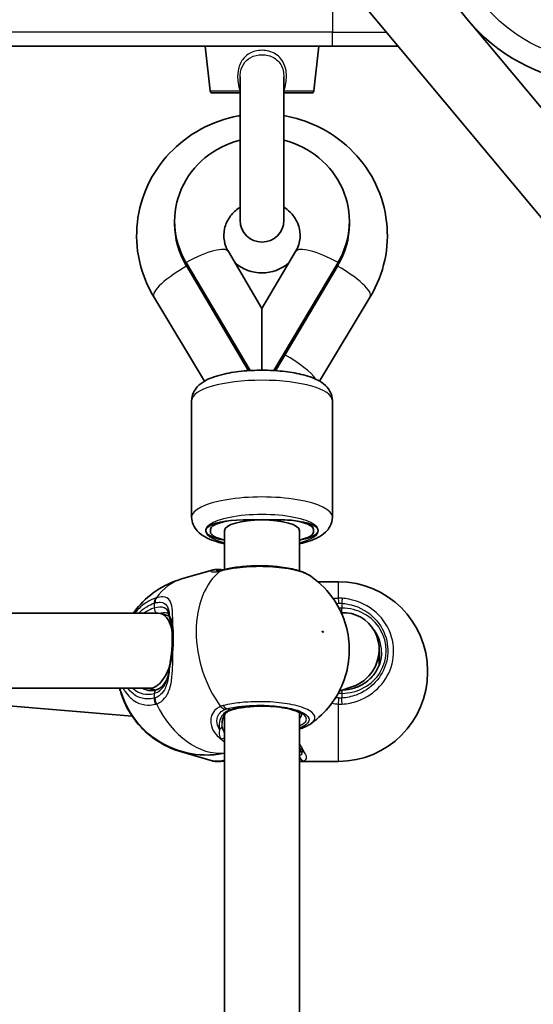
# Model space of a CAD drawing. Units: millimetres. Extents: x -3592 to 3802, y -3541 to 3838.
# Drawn here: x 1747 to 1857, y 1132 to 1342 of the extents above; entities that cross this region are included whole.
import ezdxf

# ---------------------------------------------------------------- set-up
doc = ezdxf.new("R2010")
doc.units = ezdxf.units.MM
doc.layers.add('Widoczne (ISO)', color=7, linetype='Continuous', lineweight=35)
doc.layers.add('Widoczne wąskie (ISO)', color=7, linetype='Continuous', lineweight=25)

msp = doc.modelspace()

# ---------------------------------------------------------------- linework, layer by layer
at = {"layer": 'Widoczne (ISO)'}
for p, q in [((1786.96, 1385.33), (1969.83, 1166.16)), ((1981.34, 1175.77), (1843.45, 1341.04)), ((1213.83, 1336.32), (1813.83, 1336.32)), ((1787.78, 1326.76), (1786.68, 1336.32)), ((1809.89, 1326.76), (1810.98, 1336.32)), ((1827.85, 1336.32), (1813.83, 1336.32)), ((1794.18, 1329.75), (1794.18, 1299.17)), ((1803.48, 1299.17), (1803.48, 1329.75)), ((1794.18, 1326.32), (1788.28, 1326.32)), ((1809.39, 1326.32), (1803.48, 1326.32)), ((1780.2, 1298.97), (1780.2, 1298.39)), ((1817.47, 1298.97), (1817.47, 1298.39)), ((1798.83, 1280.37), (1791.66, 1292.49)), ((1806.01, 1292.49), (1798.83, 1280.37)), ((1796.28, 1267.11), (1782.63, 1290.16)), ((1795.95, 1267.09), (1782.63, 1289.59)), ((1815.04, 1290.16), (1801.39, 1267.11)), ((1815.04, 1289.59), (1801.72, 1267.09)), ((1786.59, 1264.86), (1775.75, 1282.85)), ((1821.93, 1282.87), (1811.1, 1264.85)), ((1798.83, 1280.37), (1798.83, 1267.18)), ((1783.83, 1260.73), (1783.83, 1235.83)), ((1813.83, 1260.73), (1813.83, 1235.83)), ((1794.83, 1235.26), (1802.83, 1235.26)), ((1802.83, 1235.26), (1794.83, 1235.26)), ((1787.83, 1232.67), (1787.83, 1233.24)), ((1790.83, 1224.67), (1790.83, 1232.96)), ((1806.83, 1224.37), (1806.83, 1232.96)), ((1809.83, 1233.24), (1809.83, 1232.67)), ((1788.22, 1224.54), (1781.68, 1222.66)), ((1815.13, 1222.05), (1810.77, 1222.05)), ((1776.71, 1215.36), (1700.33, 1215.36)), ((1779.08, 1214.76), (1777.25, 1215.29)), ((1823.83, 1204.34), (1823.83, 1207.66)), ((1834.13, 1203.05), (1834.13, 1202.75)), ((1775, 1199.36), (1700.33, 1199.36)), ((1776.09, 1198.97), (1774.72, 1199.36)), ((1818.2, 1199.71), (1815.31, 1198.71)), ((1703.64, 1199.06), (1771.15, 1193.42)), ((1790.83, 1099.22), (1790.83, 1193.68)), ((1806.83, 1098.92), (1806.83, 1194.14)), ((1788.22, 1183.87), (1781.68, 1185.76)), ((1815.13, 1183.75), (1807.23, 1183.75))]:
    msp.add_line(p, q, dxfattribs=at)
msp.add_circle((1871.88, 1366.32), 38.05, dxfattribs=at)
for centre, radius, start, end in [((1788.28, 1326.82), 0.5, 186.5602, 270), ((1809.39, 1326.82), 0.5, 270, 353.4398), ((1798.83, 1299.17), 4.65, 180, 0), ((1815.13, 1203.05), 19, 0, 90), ((1815.13, 1202.75), 19, 270, 0)]:
    msp.add_arc(centre, radius, start, end, dxfattribs=at)
for centre, major_axis, ratio, start_param, end_param in [((1798.83, 1298.97), (-18.63, 0), 0.957628, 4.964591, 6.799103), ((1798.83, 1298.97), (18.63, 0), 0.957628, 5.767268, 7.60178), ((1798.83, 1298.39), (-18.63, 0), 0.957628, 0, 0.515918), ((1798.83, 1298.39), (18.63, 0), 0.957628, 5.767268, 6.283185), ((1798.83, 1296.09), (8.5, 0), 0.957628, 3.967913, 5.456865), ((1794.83, 1232.96), (-8, 0), 0.288008, 4.712389, 7.330383), ((1794.83, 1233.24), (-7, 0), 0.288008, 4.712389, 6.283185), ((1798.83, 1232.96), (-8, 0), 0.288008, 3.141593, 6.283185), ((1802.83, 1232.96), (8, 0), 0.288008, 5.235988, 8.107031), ((1802.83, 1232.96), (8, 0), 0.288008, 1.570796, 1.823846), ((1802.83, 1233.24), (7, 0), 0.288008, 0, 1.570796), ((1794.83, 1232.67), (-7, 0), 0.288008, 0, 0.962551), ((1802.83, 1232.67), (7, 0), 0.288008, 5.320635, 6.283185), ((1775.85, 1207.36), (1.13, 7.98), 0.488381, 5.389012, 6.352005), ((1815.83, 1207.36), (-4.75, -6.69), 0.962155, 1.61165, 3.7916), ((1775.85, 1207.36), (1.13, 7.98), 0.488381, 3.605577, 4.386387), ((1815.83, 1207.36), (-4.75, -6.69), 0.962155, 0.935217, 1.61165), ((1775.85, 1207.36), (1.13, 7.98), 0.488381, 3.210412, 3.605577)]:
    msp.add_ellipse(centre, major_axis=major_axis, ratio=ratio, start_param=start_param, end_param=end_param, dxfattribs=at)
for points, knots in [([(1775.75, 1282.85), (1774.32, 1285.23), (1773.27, 1287.84), (1772.09, 1293.24), (1771.95, 1296.02), (1772.56, 1301.48), (1773.32, 1304.15), (1775.64, 1309.15), (1777.22, 1311.46), (1781.05, 1315.51), (1783.31, 1317.24), (1788.28, 1319.94), (1791, 1320.9), (1793.93, 1321.44), (1794.06, 1321.47), (1794.18, 1321.49)], [1.04758, 1.04758, 1.04758, 1.04758, 1.364291, 1.364291, 1.677791, 1.677791, 1.990801, 1.990801, 2.306244, 2.306244, 2.62588, 2.62588, 2.949662, 2.949662, 2.964586, 2.964586, 2.964586, 2.964586]), ([(1803.48, 1321.49), (1805.95, 1321.07), (1808.35, 1320.31), (1813.18, 1318.01), (1815.56, 1316.38), (1819.65, 1312.46), (1821.36, 1310.19), (1823.95, 1305.25), (1824.84, 1302.58), (1825.69, 1297.14), (1825.67, 1294.35), (1824.74, 1288.94), (1823.82, 1286.31), (1822.33, 1283.55), (1822.13, 1283.21), (1821.93, 1282.87)], [3.3186, 3.3186, 3.3186, 3.3186, 3.602603, 3.602603, 3.926965, 3.926965, 4.247302, 4.247302, 4.563279, 4.563279, 4.87646, 4.87646, 5.189715, 5.189715, 5.234811, 5.234811, 5.234811, 5.234811]), ([(1791.66, 1292.49), (1791.23, 1293.21), (1790.95, 1293.98), (1790.65, 1295.63), (1790.67, 1296.52), (1791.05, 1298.24), (1791.42, 1299.08), (1792.43, 1300.53), (1793.04, 1301.15), (1793.9, 1301.78), (1794.04, 1301.87), (1794.18, 1301.96)], [1.054879, 1.054879, 1.054879, 1.054879, 1.399071, 1.399071, 1.781126, 1.781126, 2.160088, 2.160088, 2.495413, 2.495413, 2.558934, 2.558934, 2.558934, 2.558934]), ([(1803.48, 1301.96), (1803.97, 1301.65), (1804.42, 1301.3), (1805.4, 1300.34), (1805.86, 1299.7), (1806.6, 1298.27), (1806.84, 1297.48), (1807.03, 1295.79), (1806.95, 1294.9), (1806.53, 1293.5), (1806.3, 1292.99), (1806.01, 1292.49)], [3.724252, 3.724252, 3.724252, 3.724252, 3.938931, 3.938931, 4.254334, 4.254334, 4.60568, 4.60568, 4.991712, 4.991712, 5.228307, 5.228307, 5.228307, 5.228307]), ([(1783.83, 1260.73), (1783.83, 1261.28), (1783.96, 1261.83), (1784.38, 1262.84), (1784.69, 1263.28), (1785.55, 1264.21), (1786.12, 1264.6), (1787.89, 1265.59), (1789.22, 1266.02), (1792.06, 1266.67), (1793.53, 1266.89), (1796.49, 1267.15), (1797.98, 1267.2), (1800.92, 1267.16), (1802.37, 1267.07), (1805.15, 1266.74), (1806.47, 1266.5), (1808.98, 1265.84), (1810.13, 1265.43), (1811.72, 1264.49), (1812.25, 1264.1), (1812.98, 1263.26), (1813.21, 1262.93), (1813.66, 1262.02), (1813.83, 1261.38), (1813.83, 1260.73)], [1.570796, 1.570796, 1.570796, 1.570796, 1.690473, 1.690473, 1.829319, 1.829319, 2.049047, 2.049047, 2.473802, 2.473802, 2.844696, 2.844696, 3.189914, 3.189914, 3.530957, 3.530957, 3.879679, 3.879679, 4.260673, 4.260673, 4.466075, 4.466075, 4.570807, 4.570807, 4.712389, 4.712389, 4.712389, 4.712389]), ([(1783.83, 1235.83), (1783.83, 1235.28), (1783.96, 1234.73), (1784.38, 1233.72), (1784.69, 1233.28), (1785.55, 1232.35), (1786.12, 1231.95), (1787.89, 1230.97), (1789.22, 1230.53), (1790.77, 1230.18), (1790.8, 1230.18), (1790.83, 1230.17)], [4.712389, 4.712389, 4.712389, 4.712389, 4.8320656, 4.8320656, 4.9709117, 4.9709117, 5.1906399, 5.1906399, 5.6153948, 5.6153948, 5.6242835, 5.6242835, 5.6242835, 5.6242835]), ([(1806.83, 1230.17), (1807.12, 1230.23), (1807.4, 1230.3), (1808.98, 1230.71), (1810.13, 1231.13), (1811.72, 1232.07), (1812.25, 1232.46), (1812.98, 1233.3), (1813.21, 1233.62), (1813.66, 1234.53), (1813.83, 1235.17), (1813.83, 1235.83)], [6.9420871, 6.9420871, 6.9420871, 6.9420871, 7.0212717, 7.0212717, 7.4022654, 7.4022654, 7.6076673, 7.6076673, 7.7123998, 7.7123998, 7.8539816, 7.8539816, 7.8539816, 7.8539816]), ([(1789.79, 1224.69), (1789.68, 1224.69), (1789.57, 1224.69), (1789.35, 1224.69), (1789.25, 1224.69), (1789.04, 1224.68), (1788.94, 1224.67), (1788.74, 1224.65), (1788.64, 1224.63), (1788.44, 1224.6), (1788.33, 1224.57), (1788.22, 1224.54)], [2.279741, 2.279741, 2.279741, 2.279741, 2.3355437, 2.3355437, 2.3913465, 2.3913465, 2.4471493, 2.4471493, 2.5029521, 2.5029521, 2.5587549, 2.5587549, 2.5587549, 2.5587549]), ([(1789.09, 1224.35), (1789.09, 1224.35), (1789.09, 1224.35), (1789.14, 1224.35), (1789.21, 1224.35), (1789.38, 1224.37), (1789.5, 1224.38), (1789.76, 1224.42), (1789.92, 1224.45), (1790.18, 1224.51), (1790.28, 1224.53), (1790.38, 1224.56)], [3.0073797, 3.0073797, 3.0073797, 3.0073797, 3.0498229, 3.0498229, 3.1502485, 3.1502485, 3.2506742, 3.2506742, 3.3510998, 3.3510998, 3.4063648, 3.4063648, 3.4063648, 3.4063648]), ([(1789.79, 1224.69), (1789.83, 1224.69), (1789.88, 1224.68), (1789.97, 1224.67), (1790.02, 1224.67), (1790.1, 1224.66), (1790.15, 1224.65), (1790.24, 1224.63), (1790.28, 1224.62), (1790.37, 1224.61), (1790.41, 1224.6), (1790.46, 1224.59)], [0.2086675, 0.2086675, 0.2086675, 0.2086675, 0.2364729, 0.2364729, 0.2642782, 0.2642782, 0.2920835, 0.2920835, 0.3198889, 0.3198889, 0.3476942, 0.3476942, 0.3476942, 0.3476942]), ([(1790.88, 1224.69), (1790.85, 1224.68), (1790.81, 1224.67), (1790.74, 1224.65), (1790.71, 1224.64), (1790.64, 1224.63), (1790.61, 1224.62), (1790.54, 1224.6), (1790.51, 1224.59), (1790.45, 1224.58), (1790.42, 1224.57), (1790.38, 1224.56)], [0, 0, 0, 0, 0.0140166, 0.0140166, 0.02803321, 0.02803321, 0.04204981, 0.04204981, 0.05606641, 0.05606641, 0.07008301, 0.07008301, 0.07008301, 0.07008301]), ([(1809.23, 1223.24), (1808.45, 1223.79), (1807.54, 1224.16), (1805.44, 1224.79), (1804.24, 1225.03), (1801.76, 1225.36), (1800.51, 1225.45), (1797.99, 1225.51), (1796.73, 1225.48), (1794.3, 1225.3), (1793.13, 1225.15), (1791.65, 1224.87), (1791.26, 1224.78), (1790.88, 1224.69)], [1.169124, 1.169124, 1.169124, 1.169124, 1.567871, 1.567871, 1.966551, 1.966551, 2.330521, 2.330521, 2.685249, 2.685249, 3.040787, 3.040787, 3.174755, 3.174755, 3.174755, 3.174755]), ([(1781.68, 1222.66), (1779.72, 1222.09), (1777.87, 1221.21), (1774.58, 1218.99), (1773.18, 1217.64), (1771.84, 1215.97), (1771.61, 1215.67), (1771.4, 1215.36)], [5.1145369, 5.1145369, 5.1145369, 5.1145369, 5.331225, 5.331225, 5.5597412, 5.5597412, 5.6096569, 5.6096569, 5.6096569, 5.6096569]), ([(1809.23, 1191.78), (1810.9, 1192.94), (1812.28, 1194.3), (1814.62, 1197.28), (1815.49, 1198.91), (1816.85, 1202.34), (1817.22, 1204.11), (1817.55, 1207.78), (1817.41, 1209.63), (1816.66, 1213.28), (1816.01, 1215.07), (1814.02, 1218.64), (1812.68, 1220.43), (1810.24, 1222.5), (1809.76, 1222.88), (1809.23, 1223.24)], [2.197858, 2.197858, 2.197858, 2.197858, 2.427274, 2.427274, 2.693246, 2.693246, 3.021268, 3.021268, 3.430114, 3.430114, 3.87438, 3.87438, 4.318645, 4.318645, 4.419185, 4.419185, 4.419185, 4.419185]), ([(1779.09, 1214.71), (1779.06, 1214.82), (1779.03, 1214.91), (1778.97, 1215.06), (1778.93, 1215.12), (1778.87, 1215.22), (1778.84, 1215.26), (1778.77, 1215.32), (1778.73, 1215.35), (1778.64, 1215.4), (1778.58, 1215.42), (1778.51, 1215.44)], [5.402374, 5.402374, 5.402374, 5.402374, 5.4990945, 5.4990945, 5.595815, 5.595815, 5.6925354, 5.6925354, 5.7892559, 5.7892559, 5.8859764, 5.8859764, 5.8859764, 5.8859764]), ([(1779.51, 1212.61), (1779.49, 1212.78), (1779.46, 1212.95), (1779.4, 1213.27), (1779.37, 1213.43), (1779.31, 1213.72), (1779.28, 1213.87), (1779.23, 1214.13), (1779.2, 1214.26), (1779.14, 1214.5), (1779.11, 1214.61), (1779.09, 1214.71)], [0, 0, 0, 0, 0.0695389, 0.0695389, 0.1390777, 0.1390777, 0.2086166, 0.2086166, 0.2781555, 0.2781555, 0.3476944, 0.3476944, 0.3476944, 0.3476944]), ([(1779.51, 1206.69), (1779.56, 1207.11), (1779.6, 1207.54), (1779.66, 1208.38), (1779.68, 1208.81), (1779.7, 1209.64), (1779.7, 1210.04), (1779.68, 1210.83), (1779.66, 1211.22), (1779.6, 1211.94), (1779.56, 1212.29), (1779.51, 1212.61)], [5.754988, 5.754988, 5.754988, 5.754988, 5.8874973, 5.8874973, 6.0200067, 6.0200067, 6.152516, 6.152516, 6.2850254, 6.2850254, 6.4175347, 6.4175347, 6.4175347, 6.4175347]), ([(1779.51, 1206.69), (1779.48, 1206.46), (1779.45, 1206.24), (1779.39, 1205.79), (1779.36, 1205.57), (1779.3, 1205.13), (1779.27, 1204.91), (1779.21, 1204.47), (1779.18, 1204.26), (1779.12, 1203.83), (1779.09, 1203.63), (1779.07, 1203.42)], [0, 0, 0, 0, 0.0695389, 0.0695389, 0.1390777, 0.1390777, 0.2086166, 0.2086166, 0.2781555, 0.2781555, 0.3476944, 0.3476944, 0.3476944, 0.3476944]), ([(1816.1, 1198.98), (1816.91, 1199.01), (1817.71, 1199.14), (1819.32, 1199.64), (1820.13, 1200.04), (1821.57, 1201.04), (1822.2, 1201.65), (1823.24, 1203.02), (1823.65, 1203.78), (1824.2, 1205.39), (1824.33, 1206.23), (1824.33, 1207.08)], [6.314399, 6.314399, 6.314399, 6.314399, 6.597345, 6.597345, 6.911504, 6.911504, 7.225663, 7.225663, 7.539822, 7.539822, 7.853982, 7.853982, 7.853982, 7.853982]), ([(1776.28, 1199.02), (1776.6, 1199.11), (1776.88, 1199.25), (1777.4, 1199.59), (1777.63, 1199.81), (1778.05, 1200.32), (1778.24, 1200.62), (1778.56, 1201.31), (1778.7, 1201.68), (1778.92, 1202.51), (1779, 1202.95), (1779.07, 1203.42)], [6.2734397, 6.2734397, 6.2734397, 6.2734397, 6.4476528, 6.4476528, 6.6218659, 6.6218659, 6.7960791, 6.7960791, 6.9702922, 6.9702922, 7.1445053, 7.1445053, 7.1445053, 7.1445053]), ([(1781.68, 1185.76), (1779.72, 1186.32), (1777.87, 1187.21), (1774.58, 1189.43), (1773.18, 1190.77), (1770.81, 1193.73), (1769.92, 1195.36), (1768.94, 1197.74), (1768.68, 1198.57), (1768.47, 1199.36)], [5.1145369, 5.1145369, 5.1145369, 5.1145369, 5.331225, 5.331225, 5.5597412, 5.5597412, 5.8238847, 5.8238847, 5.9701716, 5.9701716, 5.9701716, 5.9701716]), ([(1768.51, 1199.36), (1768.92, 1197.81), (1769.52, 1196.32), (1771.36, 1193.06), (1772.71, 1191.27), (1776.29, 1188.26), (1778.28, 1187.01), (1782.73, 1185.48), (1784.97, 1185.07), (1788.5, 1185.13), (1789.67, 1185.26), (1790.83, 1185.5)], [6.653748, 6.653748, 6.653748, 6.653748, 7.023128, 7.023128, 7.467579, 7.467579, 7.813018, 7.813018, 8.076746, 8.076746, 8.203332, 8.203332, 8.203332, 8.203332]), ([(1774.21, 1198.99), (1774.34, 1198.96), (1774.47, 1198.93), (1774.73, 1198.88), (1774.86, 1198.87), (1775.14, 1198.86), (1775.28, 1198.86), (1775.56, 1198.88), (1775.7, 1198.9), (1775.99, 1198.95), (1776.14, 1198.98), (1776.28, 1199.02)], [1.1686484, 1.1686484, 1.1686484, 1.1686484, 1.249078, 1.249078, 1.3295076, 1.3295076, 1.4099372, 1.4099372, 1.4903667, 1.4903667, 1.5707963, 1.5707963, 1.5707963, 1.5707963]), ([(1807.34, 1193.72), (1807.34, 1193.72), (1807.33, 1193.75), (1807.24, 1193.86), (1807.09, 1193.99), (1806.56, 1194.3), (1806.17, 1194.47), (1805.16, 1194.81), (1804.5, 1194.97), (1803.01, 1195.25), (1802.15, 1195.36), (1800.34, 1195.5), (1799.39, 1195.53), (1797.48, 1195.51), (1796.54, 1195.45), (1794.76, 1195.26), (1793.93, 1195.13), (1792.92, 1194.9), (1792.65, 1194.83), (1792.39, 1194.76)], [4.052096, 4.052096, 4.052096, 4.052096, 4.16261, 4.16261, 4.387816, 4.387816, 4.641506, 4.641506, 4.928123, 4.928123, 5.231328, 5.231328, 5.540984, 5.540984, 5.852018, 5.852018, 6.160483, 6.160483, 6.283185, 6.283185, 6.283185, 6.283185]), ([(1792.39, 1194.76), (1792.1, 1194.67), (1791.85, 1194.56), (1791.41, 1194.3), (1791.22, 1194.14), (1790.9, 1193.79), (1790.77, 1193.6), (1790.55, 1193.17), (1790.47, 1192.94), (1790.36, 1192.44), (1790.33, 1192.18), (1790.33, 1191.91)], [6.2734229, 6.2734229, 6.2734229, 6.2734229, 6.4289397, 6.4289397, 6.5844564, 6.5844564, 6.7399732, 6.7399732, 6.89549, 6.89549, 7.0510067, 7.0510067, 7.0510067, 7.0510067]), ([(1809.23, 1191.78), (1809.09, 1191.69), (1808.96, 1191.6), (1808.67, 1191.43), (1808.53, 1191.36), (1808.23, 1191.21), (1808.08, 1191.14), (1807.76, 1191), (1807.6, 1190.93), (1807.27, 1190.81), (1807.1, 1190.75), (1806.92, 1190.69)], [2.8339695, 2.8339695, 2.8339695, 2.8339695, 2.9021267, 2.9021267, 2.9702838, 2.9702838, 3.038441, 3.038441, 3.1065982, 3.1065982, 3.1747553, 3.1747553, 3.1747553, 3.1747553]), ([(1807.34, 1185.5), (1807.34, 1185.5), (1807.33, 1185.51), (1807.33, 1185.52), (1807.33, 1185.54), (1807.3, 1185.61), (1807.28, 1185.66), (1807.22, 1185.77), (1807.18, 1185.83), (1807.09, 1185.96), (1807.04, 1186.03), (1806.98, 1186.11)], [6.1264714, 6.1264714, 6.1264714, 6.1264714, 6.1525228, 6.1525228, 6.2187757, 6.2187757, 6.2850287, 6.2850287, 6.3512817, 6.3512817, 6.4175347, 6.4175347, 6.4175347, 6.4175347]), ([(1789.79, 1183.73), (1789.68, 1183.72), (1789.57, 1183.72), (1789.35, 1183.72), (1789.25, 1183.72), (1789.04, 1183.73), (1788.94, 1183.74), (1788.74, 1183.77), (1788.64, 1183.78), (1788.44, 1183.82), (1788.33, 1183.84), (1788.22, 1183.87)], [2.279741, 2.279741, 2.279741, 2.279741, 2.3355437, 2.3355437, 2.3913465, 2.3913465, 2.4471493, 2.4471493, 2.5029521, 2.5029521, 2.5587549, 2.5587549, 2.5587549, 2.5587549]), ([(1789.79, 1183.73), (1789.83, 1183.73), (1789.88, 1183.73), (1789.97, 1183.74), (1790.02, 1183.75), (1790.1, 1183.76), (1790.15, 1183.77), (1790.24, 1183.78), (1790.28, 1183.79), (1790.37, 1183.81), (1790.41, 1183.82), (1790.46, 1183.83)], [0.2086675, 0.2086675, 0.2086675, 0.2086675, 0.2364729, 0.2364729, 0.2642782, 0.2642782, 0.2920835, 0.2920835, 0.3198889, 0.3198889, 0.3476942, 0.3476942, 0.3476942, 0.3476942]), ([(1790.83, 1183.74), (1790.82, 1183.75), (1790.8, 1183.75), (1790.74, 1183.76), (1790.71, 1183.77), (1790.64, 1183.79), (1790.61, 1183.8), (1790.54, 1183.81), (1790.51, 1183.82), (1790.48, 1183.83), (1790.47, 1183.83), (1790.47, 1183.83)], [0.00650287, 0.00650287, 0.00650287, 0.00650287, 0.0140166, 0.0140166, 0.02803321, 0.02803321, 0.04204981, 0.04204981, 0.05606641, 0.05606641, 0.05705549, 0.05705549, 0.05705549, 0.05705549])]:
    msp.add_open_spline(points, degree=3, knots=knots, dxfattribs=at)
for points in [[(1790.47, 1224.58), (1790.47, 1224.58), (1790.46, 1224.58), (1790.46, 1224.59)], [(1806.92, 1190.69), (1806.89, 1190.68), (1806.86, 1190.67), (1806.83, 1190.66)], [(1806.98, 1186.11), (1806.94, 1186.17), (1806.89, 1186.23), (1806.83, 1186.29)], [(1790.83, 1183.92), (1790.7, 1183.89), (1790.57, 1183.86), (1790.46, 1183.83)], [(1806.83, 1183.77), (1806.96, 1183.76), (1807.09, 1183.75), (1807.23, 1183.75)]]:
    msp.add_open_spline(points, degree=3, dxfattribs=at)
at = {"layer": 'Widoczne wąskie (ISO)'}
for p, q in [((1813.83, 1348.32), (1813.83, 1339.32)), ((1813.83, 1339.32), (1213.83, 1339.32)), ((1813.83, 1336.32), (1813.83, 1339.32)), ((1813.83, 1339.32), (1825.35, 1339.32)), ((1787.78, 1326.76), (1794.12, 1326.76)), ((1803.55, 1326.76), (1809.89, 1326.76)), ((1782.63, 1290.16), (1782.63, 1289.59)), ((1815.04, 1290.16), (1815.04, 1289.59)), ((1815.13, 1218.53), (1815.13, 1222.05)), ((1775.85, 1217.49), (1775.85, 1216.46)), ((1815.83, 1217.47), (1815.83, 1216.46)), ((1815.83, 1215.46), (1815.83, 1216.46)), ((1775.85, 1198.27), (1775.85, 1197.24)), ((1815.83, 1198.89), (1815.83, 1198.27)), ((1815.83, 1198.27), (1815.83, 1197.26)), ((1815.13, 1183.75), (1815.13, 1195.96)), ((1792.12, 1194.76), (1791.37, 1194.98))]:
    msp.add_line(p, q, dxfattribs=at)
msp.add_circle((1871.88, 1366.32), 33.3, dxfattribs=at)
for centre, major_axis, ratio, start_param, end_param in [((1793.7, 1326.65), (-0.956, -0.294), 0.017064, 2.024649, 2.097935), ((1803.97, 1326.65), (-0.956, 0.294), 0.017064, 1.043658, 1.116944), ((1782.63, 1287.14), (9.03, 5.35), 0.250521, 0, 1.4235), ((1815.04, 1287.14), (-9.03, 5.35), 0.250521, 4.859685, 6.283185), ((1782.6, 1286.98), (-6.85, -4.13), 0.249478, 4.541178, 6.283185), ((1815.07, 1286.99), (6.86, -4.12), 0.249592, 0, 1.741817), ((1803.74, 1268.14), (6.86, -4.12), 0.249592, 0.476476, 1.723317), ((1798.83, 1260.73), (-15, 0), 0.288008, 3.141593, 6.283185), ((1798.83, 1235.83), (15, 0), 0.288008, 0, 3.141593), ((1798.83, 1232.96), (-12, 0), 0.288008, 2.300524, 7.124254), ((1789.37, 1223.56), (0.864, -0.503), 0.986885, 1.623532, 1.666), ((1790.88, 1222.62), (-0.49, 1.94), 0.734489, 0, 0.28329), ((1790.23, 1223.61), (0.225, 0.974), 0.903072, 6.266509, 6.283185), ((1791.37, 1222.75), (-0.49, 1.94), 0.630425, 0, 0.284483), ((1786.98, 1204.25), (-5.3, 18.4), 0.677145, 0, 0.504247), ((1798.34, 1207.53), (-5.3, 18.4), 0.677145, 0.260721, 2.076576), ((1777.27, 1217.08), (-0.61, 1.91), 0.670665, 0.485719, 1.150307), ((1777.43, 1217.13), (-0.52, 1.93), 0.694672, 0.516968, 1.181554), ((1815.13, 1216.9), (0.1, -2), 0.06859, 1.859552, 2.52414), ((1815.83, 1216.89), (-0.13, -2), 0.019229, 3.756262, 4.420858), ((1775.85, 1207.36), (-2.63, -9.13), 0.677145, 3.543741, 3.869469), ((1776.56, 1216.26), (0.277, -0.961), 0.677145, 4.310241, 5.670226), ((1815.83, 1207.36), (9.5, 0), 0.957628, 4.712389, 7.853982), ((1780.06, 1214.95), (-0.97, -0.243), 0.878134, 5.952149, 6.283185), ((1780.5, 1212.76), (-0.989, -0.149), 0.607558, 5.397448, 6.283185), ((1815.83, 1207.08), (8.5, 0), 0.957628, 0, 0.698067), ((1780.5, 1206.57), (-0.993, 0.119), 0.073537, 0, 0.803144), ((1780.06, 1203.29), (-0.991, 0.132), 0.476483, 0, 0.177799), ((1775.85, 1207.36), (-2.63, -9.13), 0.677145, 5.940521, 6.685333), ((1776.56, 1207.16), (-2.35, -8.17), 0.677145, 6.118509, 6.283185), ((1776.56, 1198.06), (-0.277, 0.961), 0.677145, 0, 1.168648), ((1777.27, 1196.83), (0.5, -1.94), 0.6833, 4.329049, 4.993637), ((1777.43, 1196.88), (0.62, -1.9), 0.682153, 4.285268, 4.949854), ((1815.13, 1196.69), (0.16, 1.99), 0.030441, 4.342862, 5.007449), ((1815.83, 1196.68), (-0.13, 2), 0.019229, 4.339324, 5.00392), ((1786.98, 1204.25), (5.3, -18.4), 0.677145, 4.974642, 6.169966), ((1790.88, 1196.73), (-0.75, 1.85), 0.704706, 2.004809, 2.669397), ((1791.37, 1196.89), (0.49, -1.94), 0.630425, 5.238477, 5.903073), ((1798.83, 1192.83), (9.5, 0), 0.288008, 5.713564, 8.63938), ((1792.12, 1195.72), (0.277, -0.961), 0.677145, 5.881037, 6.283185), ((1798.83, 1193.78), (8.5, 0), 0.288008, 5.938484, 6.266545), ((1789.37, 1191.29), (0.993, 0.122), 0.746213, 5.047254, 6.154222), ((1790.23, 1189.4), (0.706, 0.708), 0.806481, 3.89369, 4.75654), ((1806.3, 1192.59), (0.63, -1.9), 0.720844, 6.219729, 6.283185), ((1786.98, 1204.16), (-5.3, -18.4), 0.677145, 0, 0.139501), ((1807.77, 1184.87), (0.303, -0.953), 0.936105, 4.517852, 5.956208), ((1807.77, 1186.73), (-0.787, -0.617), 0.839515, 0, 0.988694), ((1790.23, 1184.8), (0.225, -0.974), 0.903072, 5.89419, 6.283185), ((1790.88, 1185.79), (-0.49, -1.94), 0.734489, 0.067616, 0.304494)]:
    msp.add_ellipse(centre, major_axis=major_axis, ratio=ratio, start_param=start_param, end_param=end_param, dxfattribs=at)
msp.add_ellipse((1811.77, 1211.4), major_axis=(0.042, -0.144), ratio=0.677145, dxfattribs=at)
for points, knots in [([(1803.55, 1326.76), (1803.7, 1327.3), (1803.83, 1327.85), (1804.07, 1329.41), (1804.09, 1330.44), (1803.65, 1332.49), (1803.11, 1333.45), (1801.57, 1334.83), (1800.59, 1335.25), (1798.6, 1335.5), (1797.61, 1335.38), (1795.94, 1334.69), (1795.25, 1334.17), (1794.21, 1332.81), (1793.87, 1331.97), (1793.59, 1330.2), (1793.62, 1329.29), (1793.84, 1327.85), (1793.97, 1327.3), (1794.12, 1326.76)], [-2.465477, -2.465477, -2.465477, -2.465477, -2.296079, -2.296079, -1.991467, -1.991467, -1.648571, -1.648571, -1.311512, -1.311512, -0.997366, -0.997366, -0.719011, -0.719011, -0.43906, -0.43906, -0.168869, -0.168869, 0, 0, 0, 0]), ([(1794.18, 1329.75), (1794.18, 1330.11), (1794.21, 1330.46), (1794.4, 1331.59), (1794.71, 1332.3), (1795.64, 1333.45), (1796.25, 1333.88), (1797.74, 1334.45), (1798.63, 1334.55), (1800.4, 1334.34), (1801.27, 1333.99), (1802.65, 1332.85), (1803.13, 1332.03), (1803.44, 1330.66), (1803.48, 1330.21), (1803.48, 1329.75)], [0.31564, 0.31564, 0.31564, 0.31564, 0.43906, 0.43906, 0.719011, 0.719011, 0.997366, 0.997366, 1.311512, 1.311512, 1.648571, 1.648571, 1.991467, 1.991467, 2.149866, 2.149866, 2.149866, 2.149866]), ([(1794.12, 1326.76), (1794.14, 1326.75), (1794.15, 1326.73), (1794.17, 1326.7), (1794.18, 1326.69), (1794.18, 1326.69)], [-0.22878657, -0.22878657, -0.22878657, -0.22878657, -0.21149471, -0.21149471, -0.204411, -0.204411, -0.204411, -0.204411]), ([(1788.22, 1224.54), (1787.98, 1224.47), (1787.87, 1224.38), (1787.94, 1224.2), (1788.24, 1224.12), (1789.1, 1224.19), (1789.52, 1224.26), (1790.01, 1224.38)], [2.5587549, 2.5587549, 2.5587549, 2.5587549, 2.8233931, 2.8233931, 3.1821449, 3.1821449, 3.4063648, 3.4063648, 3.4063648, 3.4063648]), ([(1789.23, 1224.35), (1789.25, 1224.39), (1789.44, 1224.44), (1789.76, 1224.45), (1789.77, 1224.45), (1789.78, 1224.45)], [-2.7899258, -2.7899258, -2.7899258, -2.7899258, -2.4923005, -2.4923005, -2.4825401, -2.4825401, -2.4825401, -2.4825401]), ([(1789.79, 1224.69), (1789.76, 1224.69), (1789.74, 1224.68), (1789.7, 1224.64), (1789.73, 1224.57), (1789.78, 1224.45)], [-0.2086675, -0.2086675, -0.2086675, -0.2086675, -0.1506449, -0.1506449, 0, 0, 0, 0]), ([(1790.01, 1224.38), (1790.09, 1224.4), (1790.18, 1224.43), (1790.37, 1224.47), (1790.46, 1224.5), (1790.56, 1224.52)], [-0.07008301, -0.07008301, -0.07008301, -0.07008301, -0.03504151, -0.03504151, 0, 0, 0, 0]), ([(1790.56, 1224.52), (1791.44, 1224.74), (1792.44, 1224.93), (1795.22, 1225.28), (1797.12, 1225.38), (1800.9, 1225.32), (1802.78, 1225.15), (1806.15, 1224.56), (1807.6, 1224.13), (1808.83, 1223.5), (1809.05, 1223.37), (1809.23, 1223.24)], [-3.174755, -3.174755, -3.174755, -3.174755, -2.86021, -2.86021, -2.356937, -2.356937, -1.842753, -1.842753, -1.299703, -1.299703, -1.169124, -1.169124, -1.169124, -1.169124]), ([(1776.14, 1218.58), (1775.53, 1218.39), (1774.93, 1218.11), (1773.39, 1217.15), (1772.48, 1216.34), (1771.67, 1215.36)], [-3.2688585, -3.2688585, -3.2688585, -3.2688585, -3.0398361, -3.0398361, -2.6672932, -2.6672932, -2.6672932, -2.6672932]), ([(1776.32, 1218.63), (1776.29, 1218.62), (1776.26, 1218.62), (1776.2, 1218.6), (1776.17, 1218.59), (1776.14, 1218.58)], [-0.02300051, -0.02300051, -0.02300051, -0.02300051, -0.01150026, -0.01150026, 0, 0, 0, 0]), ([(1779.81, 1213.13), (1779.81, 1213.13), (1779.81, 1213.14), (1779.8, 1214.38), (1779.79, 1215.48), (1779.59, 1217.13), (1779.43, 1217.73), (1778.82, 1218.59), (1778.34, 1218.81), (1777.3, 1218.84), (1776.83, 1218.77), (1776.32, 1218.63)], [2.148581, 2.148581, 2.148581, 2.148581, 2.149908, 2.149908, 2.540044, 2.540044, 2.871378, 2.871378, 3.229571, 3.229571, 3.453442, 3.453442, 3.453442, 3.453442]), ([(1815.92, 1218.53), (1815.79, 1218.53), (1815.66, 1218.54), (1815.39, 1218.54), (1815.26, 1218.54), (1815.13, 1218.53)], [-0.07008301, -0.07008301, -0.07008301, -0.07008301, -0.03504151, -0.03504151, 0, 0, 0, 0]), ([(1815.92, 1195.96), (1817.09, 1196.03), (1818.24, 1196.28), (1821.09, 1197.32), (1822.67, 1198.37), (1825.19, 1201.09), (1826.1, 1202.76), (1827.04, 1206.42), (1827.01, 1208.41), (1825.89, 1212.25), (1824.75, 1214.07), (1821.58, 1216.94), (1819.53, 1217.95), (1816.88, 1218.44), (1816.4, 1218.5), (1815.92, 1218.53)], [-3.174755, -3.174755, -3.174755, -3.174755, -2.86021, -2.86021, -2.356937, -2.356937, -1.842753, -1.842753, -1.299703, -1.299703, -0.725375, -0.725375, -0.129537, -0.129537, 0, 0, 0, 0]), ([(1772.54, 1215.36), (1773.08, 1215.91), (1773.66, 1216.37), (1774.78, 1217.07), (1775.31, 1217.32), (1775.85, 1217.49)], [2.7797659, 2.7797659, 2.7797659, 2.7797659, 3.0398361, 3.0398361, 3.2688585, 3.2688585, 3.2688585, 3.2688585]), ([(1775.85, 1217.49), (1775.88, 1217.5), (1775.9, 1217.5), (1775.95, 1217.52), (1775.97, 1217.52), (1775.99, 1217.53)], [0, 0, 0, 0, 0.01150026, 0.01150026, 0.02300051, 0.02300051, 0.02300051, 0.02300051]), ([(1779.07, 1215), (1779.05, 1215.1), (1779.02, 1215.2), (1778.81, 1215.88), (1778.49, 1216.3), (1777.46, 1216.72), (1776.74, 1216.72), (1775.85, 1216.46)], [5.402374, 5.402374, 5.402374, 5.402374, 5.4650782, 5.4650782, 5.8665698, 5.8665698, 6.2734397, 6.2734397, 6.2734397, 6.2734397]), ([(1775.99, 1217.53), (1776.43, 1217.65), (1776.83, 1217.7), (1777.75, 1217.64), (1778.18, 1217.43), (1778.75, 1216.62), (1778.92, 1216.07), (1779.04, 1215.25), (1779.06, 1215.13), (1779.07, 1215)], [-3.453442, -3.453442, -3.453442, -3.453442, -3.2295712, -3.2295712, -2.871378, -2.871378, -2.5400444, -2.5400444, -2.482541, -2.482541, -2.482541, -2.482541]), ([(1815.24, 1217.47), (1815.34, 1217.48), (1815.44, 1217.48), (1815.64, 1217.48), (1815.74, 1217.48), (1815.83, 1217.47)], [0, 0, 0, 0, 0.03504151, 0.03504151, 0.07008301, 0.07008301, 0.07008301, 0.07008301]), ([(1815.83, 1217.47), (1816.27, 1217.44), (1816.69, 1217.39), (1819.07, 1216.95), (1820.91, 1216.05), (1823.74, 1213.48), (1824.76, 1211.85), (1825.76, 1208.41), (1825.78, 1206.63), (1824.95, 1203.35), (1824.13, 1201.85), (1821.88, 1199.42), (1820.46, 1198.48), (1817.92, 1197.54), (1816.88, 1197.32), (1815.83, 1197.26)], [0, 0, 0, 0, 0.129537, 0.129537, 0.725375, 0.725375, 1.299703, 1.299703, 1.842753, 1.842753, 2.356937, 2.356937, 2.86021, 2.86021, 3.174755, 3.174755, 3.174755, 3.174755]), ([(1779.81, 1213.13), (1779.66, 1213.63), (1779.5, 1214.06), (1779.25, 1214.66), (1779.15, 1214.86), (1779.07, 1215)], [0, 0, 0, 0, 0.1944861, 0.1944861, 0.3476944, 0.3476944, 0.3476944, 0.3476944]), ([(1779.81, 1206.6), (1779.93, 1207.75), (1779.99, 1208.93), (1779.99, 1210.04), (1779.99, 1210.59), (1779.98, 1211.13), (1779.91, 1212.16), (1779.87, 1212.66), (1779.81, 1213.13)], [5.754988, 5.754988, 5.754988, 5.754988, 6.0862698, 6.0862698, 6.0862698, 6.249703, 6.249703, 6.4175347, 6.4175347, 6.4175347, 6.4175347]), ([(1776.32, 1196.02), (1776.7, 1196.14), (1777.05, 1196.32), (1777.88, 1196.92), (1778.31, 1197.42), (1779.06, 1198.8), (1779.34, 1199.76), (1779.65, 1201.74), (1779.72, 1202.74), (1779.8, 1204.7), (1779.8, 1205.65), (1779.81, 1206.6)], [0, 0, 0, 0, 0.164774, 0.164774, 0.428413, 0.428413, 0.76194, 0.76194, 1.048751, 1.048751, 1.304861, 1.304861, 1.304861, 1.304861]), ([(1779.07, 1203.34), (1779.15, 1203.74), (1779.25, 1204.18), (1779.5, 1205.27), (1779.66, 1205.92), (1779.81, 1206.6)], [-0.3476944, -0.3476944, -0.3476944, -0.3476944, -0.1944859, -0.1944859, 0, 0, 0, 0]), ([(1775.85, 1198.27), (1776.17, 1198.36), (1776.47, 1198.49), (1777.19, 1198.94), (1777.57, 1199.31), (1778.29, 1200.34), (1778.58, 1201.04), (1778.91, 1202.3), (1779.01, 1202.81), (1779.07, 1203.34)], [6.2734397, 6.2734397, 6.2734397, 6.2734397, 6.41994, 6.41994, 6.6543405, 6.6543405, 6.9590612, 6.9590612, 7.1445053, 7.1445053, 7.1445053, 7.1445053]), ([(1779.07, 1203.34), (1779.02, 1202.69), (1778.94, 1202.06), (1778.66, 1200.53), (1778.4, 1199.7), (1777.72, 1198.49), (1777.34, 1198.06), (1776.62, 1197.54), (1776.32, 1197.39), (1775.99, 1197.28)], [-0.970901, -0.970901, -0.970901, -0.970901, -0.7619401, -0.7619401, -0.4284126, -0.4284126, -0.1647741, -0.1647741, 0, 0, 0, 0]), ([(1769.23, 1199.36), (1769.34, 1199.15), (1769.46, 1198.94), (1770.26, 1197.68), (1771.11, 1196.87), (1772.84, 1195.98), (1773.66, 1195.78), (1775.05, 1195.76), (1775.59, 1195.82), (1776.14, 1195.96)], [-1.052218, -1.052218, -1.052218, -1.052218, -0.96971, -0.96971, -0.538728, -0.538728, -0.207203, -0.207203, 0, 0, 0, 0]), ([(1775.85, 1197.24), (1775.37, 1197.11), (1774.88, 1197.05), (1773.64, 1197.07), (1772.9, 1197.25), (1771.47, 1197.99), (1770.79, 1198.59), (1770.24, 1199.36)], [0, 0, 0, 0, 0.2072029, 0.2072029, 0.5387277, 0.5387277, 0.9140189, 0.9140189, 0.9140189, 0.9140189]), ([(1775.99, 1197.28), (1775.97, 1197.27), (1775.95, 1197.26), (1775.9, 1197.25), (1775.88, 1197.24), (1775.85, 1197.24)], [0, 0, 0, 0, 0.01150026, 0.01150026, 0.02300051, 0.02300051, 0.02300051, 0.02300051]), ([(1815.83, 1197.26), (1815.74, 1197.25), (1815.64, 1197.25), (1815.44, 1197.25), (1815.34, 1197.25), (1815.24, 1197.26)], [0, 0, 0, 0, 0.03504151, 0.03504151, 0.07008301, 0.07008301, 0.07008301, 0.07008301]), ([(1776.14, 1195.96), (1776.17, 1195.97), (1776.2, 1195.98), (1776.26, 1196), (1776.29, 1196.01), (1776.32, 1196.02)], [-0.02300051, -0.02300051, -0.02300051, -0.02300051, -0.01150026, -0.01150026, 0, 0, 0, 0]), ([(1790.01, 1195.47), (1789.65, 1195.32), (1789.32, 1195.12), (1788.6, 1194.51), (1788.27, 1194.04), (1787.85, 1192.83), (1787.83, 1192.07), (1788.21, 1190.68), (1788.56, 1190.04), (1789.34, 1189.12), (1789.7, 1188.79), (1790.11, 1188.5)], [0, 0, 0, 0, 0.165681, 0.165681, 0.43077, 0.43077, 0.763372, 0.763372, 1.062687, 1.062687, 1.257781, 1.257781, 1.257781, 1.257781]), ([(1790.56, 1195.65), (1790.46, 1195.63), (1790.37, 1195.6), (1790.18, 1195.54), (1790.09, 1195.51), (1790.01, 1195.47)], [-0.07008301, -0.07008301, -0.07008301, -0.07008301, -0.03504151, -0.03504151, 0, 0, 0, 0]), ([(1809.23, 1191.78), (1809.78, 1192.16), (1810.09, 1192.58), (1810.17, 1193.55), (1809.73, 1194.11), (1808.02, 1195.09), (1806.77, 1195.52), (1803.89, 1196.12), (1802.3, 1196.32), (1799.06, 1196.51), (1797.43, 1196.51), (1794.66, 1196.34), (1793.5, 1196.21), (1791.77, 1195.93), (1791.14, 1195.8), (1790.56, 1195.65)], [-2.833969, -2.833969, -2.833969, -2.833969, -2.446576, -2.446576, -1.925821, -1.925821, -1.422771, -1.422771, -0.96552, -0.96552, -0.5364, -0.5364, -0.206308, -0.206308, 0, 0, 0, 0]), ([(1791.37, 1194.98), (1791.89, 1195.11), (1792.45, 1195.22), (1794, 1195.48), (1795.04, 1195.59), (1797.52, 1195.74), (1798.98, 1195.74), (1801.88, 1195.58), (1803.3, 1195.39), (1805.89, 1194.85), (1807, 1194.47), (1808.54, 1193.59), (1808.93, 1193.09), (1808.84, 1192.02), (1808.22, 1191.46), (1807.03, 1190.95), (1806.94, 1190.91), (1806.83, 1190.87)], [0, 0, 0, 0, 0.206308, 0.206308, 0.5364, 0.5364, 0.96552, 0.96552, 1.422771, 1.422771, 1.925821, 1.925821, 2.446576, 2.446576, 3.038238, 3.038238, 3.089008, 3.089008, 3.089008, 3.089008]), ([(1815.13, 1195.96), (1815.26, 1195.95), (1815.39, 1195.95), (1815.66, 1195.94), (1815.79, 1195.95), (1815.92, 1195.96)], [-0.07008301, -0.07008301, -0.07008301, -0.07008301, -0.03504151, -0.03504151, 0, 0, 0, 0]), ([(1789.78, 1190.63), (1789.61, 1190.91), (1789.47, 1191.19), (1789.18, 1192.07), (1789.17, 1192.68), (1789.5, 1193.66), (1789.77, 1194.05), (1790.37, 1194.55), (1790.64, 1194.71), (1790.95, 1194.84)], [-0.9238247, -0.9238247, -0.9238247, -0.9238247, -0.7633722, -0.7633722, -0.4307699, -0.4307699, -0.1656807, -0.1656807, 0, 0, 0, 0]), ([(1792.12, 1194.76), (1791.8, 1194.67), (1791.51, 1194.54), (1790.83, 1194.14), (1790.5, 1193.82), (1789.93, 1192.95), (1789.76, 1192.38), (1789.69, 1191.4), (1789.71, 1191.02), (1789.78, 1190.63)], [6.2734229, 6.2734229, 6.2734229, 6.2734229, 6.4200186, 6.4200186, 6.6545718, 6.6545718, 6.9594909, 6.9594909, 7.1444886, 7.1444886, 7.1444886, 7.1444886]), ([(1790.95, 1194.84), (1791.01, 1194.87), (1791.08, 1194.89), (1791.22, 1194.94), (1791.3, 1194.96), (1791.37, 1194.98)], [0, 0, 0, 0, 0.03504151, 0.03504151, 0.07008301, 0.07008301, 0.07008301, 0.07008301]), ([(1790.83, 1189.91), (1790.73, 1190.07), (1790.65, 1190.24), (1790.47, 1190.7), (1790.41, 1191), (1790.37, 1191.32)], [0.0908671, 0.0908671, 0.0908671, 0.0908671, 0.194442, 0.194442, 0.3476944, 0.3476944, 0.3476944, 0.3476944]), ([(1789.78, 1190.63), (1789.73, 1190.25), (1789.7, 1189.89), (1789.77, 1189.15), (1789.89, 1188.79), (1790.11, 1188.5)], [-0.3476944, -0.3476944, -0.3476944, -0.3476944, -0.194442, -0.194442, 0, 0, 0, 0]), ([(1807.77, 1185.84), (1807.77, 1185.84), (1807.77, 1185.84), (1807.56, 1186.35), (1807.26, 1186.93), (1806.83, 1187.54)], [2.1485806, 2.1485806, 2.1485806, 2.1485806, 2.1499076, 2.1499076, 2.4534009, 2.4534009, 2.4534009, 2.4534009]), ([(1807.77, 1183.87), (1808.14, 1184), (1808.33, 1184.23), (1808.33, 1184.56), (1808.33, 1184.73), (1808.29, 1184.92), (1808.1, 1185.34), (1807.96, 1185.58), (1807.77, 1185.84)], [5.754988, 5.754988, 5.754988, 5.754988, 6.0862698, 6.0862698, 6.0862698, 6.249703, 6.249703, 6.4175347, 6.4175347, 6.4175347, 6.4175347]), ([(1790.11, 1183.82), (1789.39, 1183.74), (1788.81, 1183.76), (1788.35, 1183.84), (1788.28, 1183.86), (1788.22, 1183.87)], [2.1485842, 2.1485842, 2.1485842, 2.1485842, 2.4923005, 2.4923005, 2.5587549, 2.5587549, 2.5587549, 2.5587549])]:
    msp.add_open_spline(points, degree=3, knots=knots, dxfattribs=at)
for points in [[(1803.48, 1326.69), (1803.51, 1326.71), (1803.53, 1326.74), (1803.55, 1326.76)], [(1789.78, 1224.45), (1789.77, 1224.44), (1789.77, 1224.43), (1789.76, 1224.42)], [(1815.13, 1218.53), (1814.76, 1218.51), (1814.4, 1218.48), (1814.04, 1218.42)], [(1814.68, 1217.43), (1814.87, 1217.45), (1815.05, 1217.46), (1815.24, 1217.47)], [(1815.83, 1216.46), (1815.63, 1216.46), (1815.43, 1216.46), (1815.23, 1216.44)], [(1776.79, 1215.36), (1777.5, 1215.54), (1778.09, 1215.57), (1778.51, 1215.44)], [(1815.24, 1197.26), (1815.01, 1197.28), (1814.77, 1197.32), (1814.55, 1197.36)], [(1815.1, 1198.31), (1815.34, 1198.28), (1815.59, 1198.27), (1815.83, 1198.27)], [(1813.76, 1196.2), (1814.21, 1196.08), (1814.67, 1196), (1815.13, 1195.96)], [(1790.37, 1191.32), (1790.35, 1191.52), (1790.33, 1191.71), (1790.33, 1191.91)], [(1790.11, 1188.5), (1790.32, 1188.3), (1790.56, 1188.11), (1790.84, 1187.95)], [(1807.77, 1185.84), (1807.51, 1186.07), (1807.19, 1186.34), (1806.83, 1186.63)], [(1807.33, 1185.51), (1807.33, 1185.23), (1807.16, 1185.05), (1806.83, 1184.97)], [(1790.11, 1183.82), (1789.95, 1183.77), (1789.85, 1183.73), (1789.79, 1183.73)], [(1790.83, 1183.99), (1790.56, 1183.93), (1790.32, 1183.87), (1790.11, 1183.82)], [(1790.83, 1183.89), (1790.81, 1183.89), (1790.79, 1183.9), (1790.77, 1183.9)], [(1806.83, 1183.85), (1807.19, 1183.8), (1807.51, 1183.81), (1807.77, 1183.87)], [(1807.23, 1183.75), (1807.46, 1183.75), (1807.64, 1183.79), (1807.77, 1183.87)]]:
    msp.add_open_spline(points, degree=3, dxfattribs=at)

doc.saveas('drawing.dxf')
